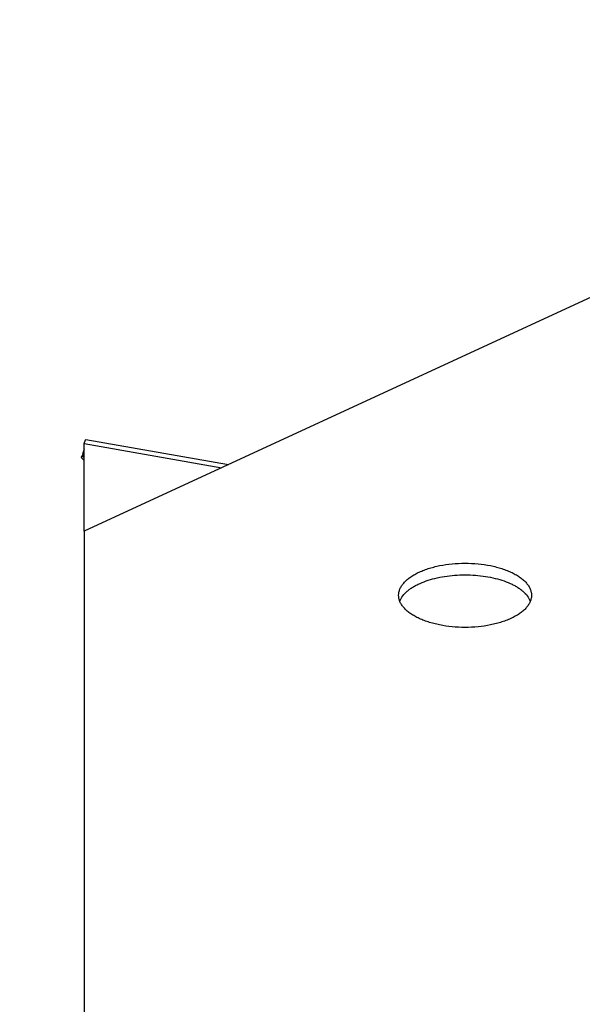
# Model space of a CAD drawing. Units: inches. Extents: x -5.6 to 11.4, y 11.7 to 16.3.
# Drawn here: x -3.2 to -3.1, y 13.7 to 13.9 of the extents above; entities that cross this region are included whole.
import ezdxf
from ezdxf import colors
from ezdxf.entities.mleader import LeaderData, LeaderLine
from ezdxf.math import Vec2, Vec3

# ---------------------------------------------------------------- set-up
doc = ezdxf.new("R2010")
doc.units = ezdxf.units.IN
doc.header["$LTSCALE"] = 1.21
doc.header["$MEASUREMENT"] = 0
doc.layers.get('0').update_dxf_attribs({"linetype": 'CONTINUOUS'})
doc.layers.add('12_COMPONENTS', color=7, linetype='CONTINUOUS')
doc.styles.get("Standard").update_dxf_attribs({"font": 'arial.ttf', "width": 0.8, "height": 0.125})

msp = doc.modelspace()

# ---------------------------------------------------------------- linework, layer by layer
at = {"layer": '12_COMPONENTS', "linetype": 'Continuous'}
for p, q in [((-3.038722930494922, 13.85743621952625), (-3.230222930494922, 13.76904259852625)), ((-3.230222930494922, 13.78882334437625), (-3.229954838494923, 13.78963725967625)), ((-3.230222930494922, 13.76904259852625), (-3.230222930494922, 13.78882334437625)), ((-3.230222930494922, 13.78882334437625), (-3.199189066794922, 13.78336737967625)), ((-3.229954838494923, 13.78963725967625), (-3.229848568594922, 13.78973584802625)), ((-3.229848607094922, 13.78973564572625), (-3.197654517394922, 13.78407570537625)), ((-3.230838829844922, 13.78589274462625), (-3.230918831594922, 13.78567229877625)), ((-3.230554817044922, 13.78625637972625), (-3.230838829844922, 13.78589274462625)), ((-3.230838829844922, 13.78589274462625), (-3.230218540344922, 13.78578369347625)), ((-3.230497342494922, 13.78685067687625), (-3.230670331944922, 13.78636541097625)), ((-3.230454596394923, 13.78628852117625), (-3.230554817044922, 13.78625637972625)), ((-3.230246663194922, 13.78764179387625), (-3.230497342494922, 13.78685067687625)), ((-3.230222930494922, 13.78575872187625), (-3.230425065194922, 13.78627771922625)), ((-3.230918831594922, 13.78567229877625), (-3.230274386344922, 13.78497424562625)), ((-3.230918831594922, 13.78567229877625), (-3.230222930494922, 13.78497727532625)), ((-3.230222930494922, 13.76904259852625), (-3.230222930494922, 13.51268062497625)), ((-3.158967490494922, 13.75325421497625), (-3.158488779544922, 13.75416396497625)), ((-3.129957081494922, 13.75416396497625), (-3.129478370544922, 13.75325421497625))]:
    msp.add_line(p, q, dxfattribs=at)
at = {"layer": '12_COMPONENTS', "color": 9, "linetype": 'Continuous', "true_color": 0xc7c8ca}
msp.add_arc((-1.470222930494922, 13.88456037062625), 2, 180, 218.4692952840999, dxfattribs=at)
at = {"layer": '12_COMPONENTS', "linetype": 'Continuous'}
for points, knots in [([(-3.230425065194922, 13.78627771922625), (-3.230427419144922, 13.78627905472625), (-3.230436753244923, 13.78628388982625), (-3.230446910444922, 13.78628716927625), (-3.230454596394923, 13.78628852117625)], [0, 0, 0, 0, 0.2574963462, 1, 1, 1, 1]), ([(-3.159222930494922, 13.75455184097625), (-3.159222930494922, 13.75478927872625), (-3.159172305794922, 13.75527338862625), (-3.158950120294922, 13.75598579297625), (-3.158585300344923, 13.75668238617625), (-3.158081485694922, 13.75735461237625), (-3.157445662794922, 13.75799722092625), (-3.156684522844922, 13.75860563272625), (-3.155804618494923, 13.75917418152625), (-3.154814462644922, 13.75969823427625), (-3.153723577494922, 13.76017351332625), (-3.152541892894922, 13.76059481812625), (-3.151280568344922, 13.76095800182625), (-3.149484558644922, 13.76136674632625), (-3.147124944644922, 13.76170663352625), (-3.144222930494922, 13.76184318577625), (-3.141320916394922, 13.76170663352625), (-3.138961302394922, 13.76136674632625), (-3.137165292694922, 13.76095800182625), (-3.135903968144922, 13.76059481812625), (-3.134722283544923, 13.76017351332625), (-3.133631398394922, 13.75969823427625), (-3.132641242544922, 13.75917418152625), (-3.131761338194922, 13.75860563272625), (-3.131000198244922, 13.75799722092625), (-3.130364375344922, 13.75735461237625), (-3.129860560694922, 13.75668238617625), (-3.129495740694923, 13.75598579297625), (-3.129273555244922, 13.75527338862625), (-3.129222930494922, 13.75478927872625), (-3.129222930494922, 13.75455184097625)], [0, 0, 0, 0, 0.0197896811, 0.0402406777, 0.0618472813, 0.0850071701, 0.1100017864, 0.1369952428, 0.1660651665, 0.1971896141, 0.2302661752, 0.2651565296, 0.3016780711, 0.3395994965999999, 0.4186081823, 0.5, 0.5813918177, 0.6604005034, 0.6983219289, 0.7348434704000001, 0.7697338248000001, 0.8028103859000001, 0.8339348335, 0.8630047572, 0.8899982136, 0.9149928299, 0.9381527187, 0.9597593223, 0.9802103189, 1, 1, 1, 1]), ([(-3.158488779544922, 13.75416396497625), (-3.158231457744922, 13.75454693637625), (-3.157753914494922, 13.75508870867625), (-3.157006905494923, 13.75572933387625), (-3.156350628344923, 13.75620146187625), (-3.155620093144922, 13.75664667982625), (-3.154527222994922, 13.75721517722625), (-3.153001283094922, 13.75783659432625), (-3.150999820944922, 13.75842140352625), (-3.148834349644922, 13.75885067467625), (-3.146556962044922, 13.75911159727625), (-3.144222930494922, 13.75920008042625), (-3.141888898944922, 13.75911159727625), (-3.139611511394922, 13.75885067467625), (-3.137446040094922, 13.75842140352625), (-3.135444577944922, 13.75783659432625), (-3.133918637994922, 13.75721517722625), (-3.132825767844922, 13.75664667982625), (-3.132095232694923, 13.75620146187625), (-3.131438955494922, 13.75572933387625), (-3.130691946544922, 13.75508870867625), (-3.130214403294922, 13.75454693637625), (-3.129957081494922, 13.75416396497625)], [0, 0, 0, 0, 0.0443435507, 0.0686842019, 0.0945422441, 0.1219388296, 0.1508401945, 0.2128616408, 0.2799172471, 0.3509591341, 0.4247740662, 0.5, 0.5752259338, 0.6490408659, 0.7200827529, 0.7871383592, 0.8491598054999999, 0.8780611704000001, 0.9054577559, 0.9313157981, 0.9556564493, 1, 1, 1, 1]), ([(-3.129222930494922, 13.75455184097625), (-3.129222930494922, 13.75431440322625), (-3.129273555244922, 13.75383029332625), (-3.129495740694923, 13.75311788897625), (-3.129860560694922, 13.75242129577625), (-3.130364375344922, 13.75174906957625), (-3.131000198244922, 13.75110646102625), (-3.131761338194922, 13.75049804922625), (-3.132641242544922, 13.74992950042625), (-3.133631398394922, 13.74940544767625), (-3.134722283544923, 13.74893016862625), (-3.135903968144922, 13.74850886382625), (-3.137165292694922, 13.74814568012625), (-3.138961302394922, 13.74773693562625), (-3.141320916394922, 13.74739704842625), (-3.144222930494922, 13.74726049617625), (-3.147124944644922, 13.74739704842625), (-3.149484558644922, 13.74773693562625), (-3.151280568344922, 13.74814568012625), (-3.152541892894922, 13.74850886382625), (-3.153723577494922, 13.74893016862625), (-3.154814462644922, 13.74940544767625), (-3.155804618494923, 13.74992950042625), (-3.156684522844922, 13.75049804922625), (-3.157445662794922, 13.75110646102625), (-3.158081485694922, 13.75174906957625), (-3.158585300344923, 13.75242129577625), (-3.158950120294922, 13.75311788897625), (-3.159172305794922, 13.75383029332625), (-3.159222930494922, 13.75431440322625), (-3.159222930494922, 13.75455184097625)], [0, 0, 0, 0, 0.0197896811, 0.0402406777, 0.0618472813, 0.0850071701, 0.1100017864, 0.1369952428, 0.1660651665, 0.1971896141, 0.2302661752, 0.2651565296, 0.3016780711, 0.3395994965999999, 0.4186081823, 0.5, 0.5813918177, 0.6604005034, 0.6983219289, 0.7348434704000001, 0.7697338248000001, 0.8028103859000001, 0.8339348335, 0.8630047572, 0.8899982136, 0.9149928299, 0.9381527187, 0.9597593223, 0.9802103189, 1, 1, 1, 1])]:
    msp.add_open_spline(points, degree=3, knots=knots, dxfattribs=at)

# ---------------------------------------------------------------- leaders
ml = msp.add_multileader_mtext('Standard')
ml.set_content('CAP AND\\PWATER SEAL', color=256)
ml.set_leader_properties()
ml.build(insert=Vec2(0, 0))
ml.multileader.update_dxf_attribs({"dogleg_length": 0.36, "arrow_head_size": 0.125})
ctx = ml.context
ctx.base_point, ctx.char_height, ctx.arrow_head_size, ctx.landing_gap_size, ctx.plane_origin = Vec3(-5.585912461826175, 13.10756396274471), 0.125, 0.125, 0.09, Vec3(-3.164328003698951, 14.01662833356065)
ctx.text_align_type = 2
notes = []
notes.append((ctx, [(0, (1, 1, 0), (-4.152119828811168, 13.10756396274471), (-1, 0), 0.36, [(0, [(-3.164328003698951, 14.01662833356065)], 0, [])])]))
ctx.mtext.insert, ctx.mtext.alignment, ctx.mtext.flow_direction = Vec3(-4.602119828811168, 13.17112978811988), 3, 5
for ctx, leaders in notes:
    for number, flags, end, landing, length, lines in leaders:
        leader = LeaderData()
        leader.index, (leader.has_last_leader_line, leader.has_dogleg_vector, leader.attachment_direction) = number, flags
        leader.last_leader_point, leader.dogleg_vector, leader.dogleg_length = Vec3(end), Vec3(landing), length
        for number, points, colour, breaks in lines:
            line = LeaderLine()
            line.index, line.vertices, line.color, line.breaks = number, Vec3.list(points), colors.encode_raw_color(colour), breaks
            leader.lines.append(line)
        ctx.leaders.append(leader)

doc.saveas('drawing.dxf')
